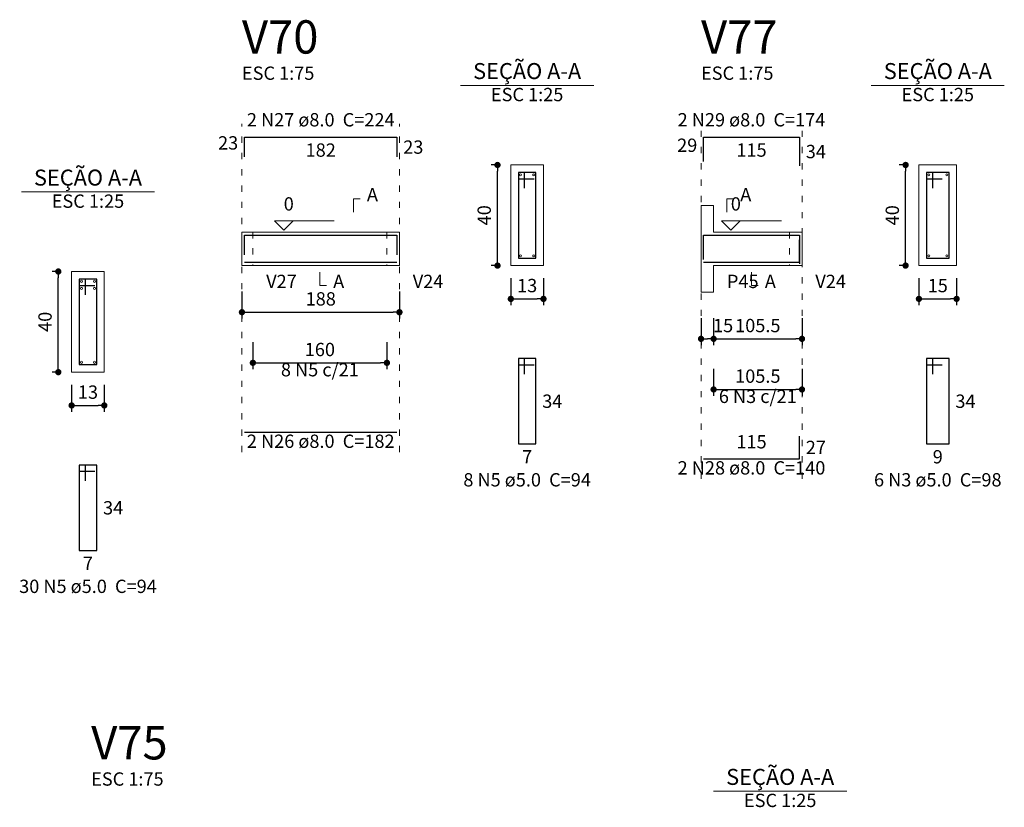
# Model space of a CAD drawing. Units: millimetres. Extents: x 3.2 to 102.9, y 9.6 to 61.1.
# Drawn here: x 62.5 to 78.2, y 48.6 to 61.1 of the extents above; entities that cross this region are included whole.
import ezdxf

# ---------------------------------------------------------------- set-up
doc = ezdxf.new("R2010")
doc.units = ezdxf.units.MM
doc.header["$MEASUREMENT"] = 0
doc.linetypes.add('DOT2', pattern=[3.175, 0, -3.175])
doc.layers.get('0').update_dxf_attribs({"color": 5, "lineweight": 5})
for name, color, linetype, lineweight in [('DT-Barras na forma', 2, 'Continuous', 30), ('DT-Barras no corte', 5, 'Continuous', 5), ('DT-Barras rebatidas', 2, 'Continuous', 30), ('DT-Cotas', 9, 'Continuous', 5), ('DT-Forma', 5, 'Continuous', 5), ('DT-Pontilhado', 9, 'DOT2', 5), ('DT-Textos', 7, 'Continuous', 5), ('DT-Título', 3, 'Continuous', 20)]:
    doc.layers.add(name, color=color, linetype=linetype, lineweight=lineweight)
doc.styles.add('Arial', font='arial.ttf')
doc.dimstyles.new('UM_25.000000', dxfattribs={"dimtxt": 0.18, "dimasz": 0.1, "dimexe": 0.1, "dimexo": 0.2, "dimgap": 0, "dimtad": 1, "dimtih": 1, "dimtoh": 1, "dimdec": 1, "dimlfac": 25, "dimzin": 0, "dimdsep": 46, "dimtxsty": 'Standard', "dimblk": 'CLOSED', "dimblk1": 'CLOSED', "dimblk2": 'CLOSED', "dimcen": 0.09, "dimdle": 0.1, "dimadec": 1, "dimazin": 2, "dimtfac": 1, "dimtdec": 4, "dimtofl": 0, "dimtmove": 0, "dimatfit": 3, "dimldrblk": 'CLOSED', "dimfxl": 0, "dimtolj": 1, "dimarcsym": 0})
doc.dimstyles.new('UM_75.001875', dxfattribs={"dimtxt": 0.18, "dimasz": 0.1, "dimexe": 0.1, "dimexo": 0.2, "dimgap": 0, "dimtad": 1, "dimtih": 1, "dimtoh": 1, "dimdec": 1, "dimlfac": 75.001875, "dimzin": 0, "dimdsep": 46, "dimtxsty": 'Standard', "dimblk": 'CLOSED', "dimblk1": 'CLOSED', "dimblk2": 'CLOSED', "dimcen": 0.09, "dimdle": 0.1, "dimadec": 1, "dimazin": 2, "dimtfac": 1, "dimtdec": 4, "dimtofl": 0, "dimtmove": 0, "dimatfit": 3, "dimldrblk": 'CLOSED', "dimfxl": 0, "dimtolj": 1, "dimarcsym": 0})

# ---------------------------------------------------------------- blocks, each defined once
blk = doc.blocks.new('_DOT')
at = {"color": 0, "linetype": 'ByBlock', "lineweight": -2}
blk.add_line((-0.5, 0), (-1, 0), dxfattribs=at)
at = {"color": 0, "linetype": 'ByBlock', "const_width": 0.5}
blk.add_lwpolyline([(-0.25, 0, 1), (0.25, 0, 1)], format="xyb", close=True, dxfattribs=at)
blk = doc.blocks.new('*D43')
at = {"layer": 'Defpoints', "color": 0, "transparency": 16777216}
for p in [(63.11868, 57.070867), (63.33048, 57.070867), (63.33048, 55.470867)]:
    blk.add_point(p, dxfattribs=at)
at = {"layer": 'DT-Cotas', "color": 0, "lineweight": -2, "transparency": 16777216}
for p, q in [((63.13048, 57.070867), (63.01868, 57.070867)), ((63.11868, 55.570867), (63.11868, 56.970867)), ((63.13048, 55.470867), (63.01868, 55.470867))]:
    blk.add_line(p, q, dxfattribs=at)
at = {"layer": 'DT-Cotas', "color": 0, "lineweight": -2, "transparency": 16777216, "xscale": 0.1, "yscale": 0.1, "zscale": 0.1}
for p, rotation in [((63.11868, 57.070867), 89.99999999999974), ((63.11868, 55.470867), 269.9999999999997)]:
    blk.add_blockref('_DOT', p, dxfattribs=dict(at, rotation=rotation))
at = {"layer": 'DT-Cotas', "transparency": 16777216, "insert": (62.90688, 56.270867), "char_height": 0.2118, "attachment_point": 5, "rotation": 90, "style": 'Arial'}
blk.add_mtext('\\A1;40', dxfattribs=at)
blk = doc.blocks.new('*D44')
at = {"layer": 'Defpoints', "color": 0, "transparency": 16777216}
for p in [(63.33048, 55.470867), (63.85048, 55.470867), (63.85048, 54.941367)]:
    blk.add_point(p, dxfattribs=at)
at = {"layer": 'DT-Cotas', "color": 0, "lineweight": -2, "transparency": 16777216}
for p, q in [((63.33048, 55.270867), (63.33048, 54.841367)), ((63.85048, 55.270867), (63.85048, 54.841367)), ((63.43048, 54.941367), (63.75048, 54.941367))]:
    blk.add_line(p, q, dxfattribs=at)
at = {"layer": 'DT-Cotas', "color": 0, "lineweight": -2, "transparency": 16777216, "xscale": 0.1, "yscale": 0.1, "zscale": 0.1, "rotation": 180}
blk.add_blockref('_DOT', (63.33048, 54.941367), dxfattribs=at)
at = {"layer": 'DT-Cotas', "color": 0, "lineweight": -2, "transparency": 16777216, "xscale": 0.1, "yscale": 0.1, "zscale": 0.1}
blk.add_blockref('_DOT', (63.85048, 54.941367), dxfattribs=at)
at = {"layer": 'DT-Cotas', "transparency": 16777216, "insert": (63.59048, 55.153167), "char_height": 0.2118, "attachment_point": 5, "rotation": 0.0057296, "style": 'Arial'}
blk.add_mtext('\\A1;13', dxfattribs=at)
blk = doc.blocks.new('*D47')
at = {"layer": 'Defpoints', "color": 0, "transparency": 16777216}
for p in [(66.041, 56.953), (68.548, 56.953), (68.548, 56.424)]:
    blk.add_point(p, dxfattribs=at)
at = {"layer": 'DT-Cotas', "color": 0, "lineweight": -2, "transparency": 16777216}
for p, q in [((66.041, 56.753), (66.041, 56.324)), ((68.548, 56.753), (68.548, 56.324)), ((66.141, 56.424), (68.448, 56.424))]:
    blk.add_line(p, q, dxfattribs=at)
at = {"layer": 'DT-Cotas', "color": 0, "lineweight": -2, "transparency": 16777216, "xscale": 0.1, "yscale": 0.1, "zscale": 0.1, "rotation": 180}
blk.add_blockref('_DOT', (66.041, 56.424), dxfattribs=at)
at = {"layer": 'DT-Cotas', "color": 0, "lineweight": -2, "transparency": 16777216, "xscale": 0.1, "yscale": 0.1, "zscale": 0.1}
blk.add_blockref('_DOT', (68.548, 56.424), dxfattribs=at)
at = {"layer": 'DT-Cotas', "transparency": 16777216, "insert": (67.295, 56.636), "char_height": 0.2118, "attachment_point": 5, "rotation": 0.0057, "style": 'Arial'}
blk.add_mtext('\\A1;188', dxfattribs=at)
blk = doc.blocks.new('*D48')
at = {"layer": 'Defpoints', "color": 0, "transparency": 16777216}
for p in [(70.108367, 58.765267), (70.320167, 58.765267), (70.320167, 57.165267)]:
    blk.add_point(p, dxfattribs=at)
at = {"layer": 'DT-Cotas', "color": 0, "lineweight": -2, "transparency": 16777216}
for p, q in [((70.120167, 58.765267), (70.008367, 58.765267)), ((70.108367, 57.265267), (70.108367, 58.665267)), ((70.120167, 57.165267), (70.008367, 57.165267))]:
    blk.add_line(p, q, dxfattribs=at)
at = {"layer": 'DT-Cotas', "color": 0, "lineweight": -2, "transparency": 16777216, "xscale": 0.1, "yscale": 0.1, "zscale": 0.1}
for p, rotation in [((70.108367, 58.765267), 90), ((70.108367, 57.165267), 270)]:
    blk.add_blockref('_DOT', p, dxfattribs=dict(at, rotation=rotation))
at = {"layer": 'DT-Cotas', "transparency": 16777216, "insert": (69.896567, 57.965267), "char_height": 0.2118, "attachment_point": 5, "rotation": 90, "style": 'Arial'}
blk.add_mtext('\\A1;40', dxfattribs=at)
blk = doc.blocks.new('*D49')
at = {"layer": 'Defpoints', "color": 0, "transparency": 16777216}
for p in [(70.320167, 57.165267), (70.840167, 57.165267), (70.840167, 56.635767)]:
    blk.add_point(p, dxfattribs=at)
at = {"layer": 'DT-Cotas', "color": 0, "lineweight": -2, "transparency": 16777216}
for p, q in [((70.320167, 56.965267), (70.320167, 56.535767)), ((70.840167, 56.965267), (70.840167, 56.535767)), ((70.420167, 56.635767), (70.740167, 56.635767))]:
    blk.add_line(p, q, dxfattribs=at)
at = {"layer": 'DT-Cotas', "color": 0, "lineweight": -2, "transparency": 16777216, "xscale": 0.1, "yscale": 0.1, "zscale": 0.1, "rotation": 180}
blk.add_blockref('_DOT', (70.320167, 56.635767), dxfattribs=at)
at = {"layer": 'DT-Cotas', "color": 0, "lineweight": -2, "transparency": 16777216, "xscale": 0.1, "yscale": 0.1, "zscale": 0.1}
blk.add_blockref('_DOT', (70.840167, 56.635767), dxfattribs=at)
at = {"layer": 'DT-Cotas', "transparency": 16777216, "insert": (70.580167, 56.847567), "char_height": 0.2118, "attachment_point": 5, "rotation": 0.0057296, "style": 'Arial'}
blk.add_mtext('\\A1;13', dxfattribs=at)
blk = doc.blocks.new('*D50')
at = {"layer": 'Defpoints', "color": 0, "transparency": 16777216}
for p in [(66.214733, 56.148627), (68.348067, 56.148627), (68.348067, 55.619127)]:
    blk.add_point(p, dxfattribs=at)
at = {"layer": 'DT-Cotas', "color": 0, "lineweight": -2, "transparency": 16777216}
for p, q in [((66.214733, 55.948627), (66.214733, 55.519127)), ((68.348067, 55.948627), (68.348067, 55.519127)), ((66.314733, 55.619127), (68.248067, 55.619127))]:
    blk.add_line(p, q, dxfattribs=at)
at = {"layer": 'DT-Cotas', "color": 0, "lineweight": -2, "transparency": 16777216, "xscale": 0.1, "yscale": 0.1, "zscale": 0.1, "rotation": 180}
blk.add_blockref('_DOT', (66.214733, 55.619127), dxfattribs=at)
at = {"layer": 'DT-Cotas', "color": 0, "lineweight": -2, "transparency": 16777216, "xscale": 0.1, "yscale": 0.1, "zscale": 0.1}
blk.add_blockref('_DOT', (68.348067, 55.619127), dxfattribs=at)
at = {"layer": 'DT-Cotas', "transparency": 16777216, "insert": (67.2814, 55.830927), "char_height": 0.2118, "attachment_point": 5, "rotation": 0.0057296, "style": 'Arial'}
blk.add_mtext('\\A1;160', dxfattribs=at)
blk = doc.blocks.new('*D51')
at = {"layer": 'Defpoints', "color": 0, "transparency": 16777216}
for p in [(73.347934, 56.529867), (73.547934, 56.529867), (73.547934, 56.000367)]:
    blk.add_point(p, dxfattribs=at)
at = {"layer": 'DT-Cotas', "color": 0, "lineweight": -2, "transparency": 16777216}
for p, q in [((73.347934, 56.329867), (73.347934, 55.900367)), ((73.547934, 56.329867), (73.547934, 55.900367)), ((73.447934, 56.000367), (73.447934, 56.000367))]:
    blk.add_line(p, q, dxfattribs=at)
at = {"layer": 'DT-Cotas', "color": 0, "lineweight": -2, "transparency": 16777216, "xscale": 0.1, "yscale": 0.1, "zscale": 0.1, "rotation": 180}
blk.add_blockref('_DOT', (73.347934, 56.000367), dxfattribs=at)
at = {"layer": 'DT-Cotas', "color": 0, "lineweight": -2, "transparency": 16777216, "xscale": 0.1, "yscale": 0.1, "zscale": 0.1}
blk.add_blockref('_DOT', (73.547934, 56.000367), dxfattribs=at)
at = {"layer": 'DT-Cotas', "transparency": 16777216, "insert": (73.699008, 56.212167), "char_height": 0.2118, "attachment_point": 5, "rotation": 0.0057296, "style": 'Arial'}
blk.add_mtext('\\A1;15', dxfattribs=at)
blk = doc.blocks.new('*D52')
at = {"layer": 'Defpoints', "color": 0, "transparency": 16777216}
for p in [(73.547934, 56.529867), (74.9546, 56.529867), (74.9546, 56.000367)]:
    blk.add_point(p, dxfattribs=at)
at = {"layer": 'DT-Cotas', "color": 0, "lineweight": -2, "transparency": 16777216}
for p, q in [((73.547934, 56.329867), (73.547934, 55.900367)), ((74.9546, 56.329867), (74.9546, 55.900367)), ((73.647934, 56.000367), (74.8546, 56.000367))]:
    blk.add_line(p, q, dxfattribs=at)
at = {"layer": 'DT-Cotas', "color": 0, "lineweight": -2, "transparency": 16777216, "xscale": 0.1, "yscale": 0.1, "zscale": 0.1, "rotation": 180}
blk.add_blockref('_DOT', (73.547934, 56.000367), dxfattribs=at)
at = {"layer": 'DT-Cotas', "color": 0, "lineweight": -2, "transparency": 16777216, "xscale": 0.1, "yscale": 0.1, "zscale": 0.1}
blk.add_blockref('_DOT', (74.9546, 56.000367), dxfattribs=at)
at = {"layer": 'DT-Cotas', "transparency": 16777216, "insert": (74.251267, 56.212167), "char_height": 0.2118, "attachment_point": 5, "rotation": 0.0057296, "style": 'Arial'}
blk.add_mtext('\\A1;105.5', dxfattribs=at)
blk = doc.blocks.new('*D53')
at = {"layer": 'Defpoints', "color": 0, "transparency": 16777216}
for p in [(76.603487, 58.765267), (76.815287, 58.765267), (76.815287, 57.165267)]:
    blk.add_point(p, dxfattribs=at)
at = {"layer": 'DT-Cotas', "color": 0, "lineweight": -2, "transparency": 16777216}
for p, q in [((76.615287, 58.765267), (76.503487, 58.765267)), ((76.603487, 57.265267), (76.603487, 58.665267)), ((76.615287, 57.165267), (76.503487, 57.165267))]:
    blk.add_line(p, q, dxfattribs=at)
at = {"layer": 'DT-Cotas', "color": 0, "lineweight": -2, "transparency": 16777216, "xscale": 0.1, "yscale": 0.1, "zscale": 0.1}
for p, rotation in [((76.603487, 58.765267), 90), ((76.603487, 57.165267), 270)]:
    blk.add_blockref('_DOT', p, dxfattribs=dict(at, rotation=rotation))
at = {"layer": 'DT-Cotas', "transparency": 16777216, "insert": (76.391687, 57.965267), "char_height": 0.2118, "attachment_point": 5, "rotation": 90, "style": 'Arial'}
blk.add_mtext('\\A1;40', dxfattribs=at)
blk = doc.blocks.new('*D54')
at = {"layer": 'Defpoints', "color": 0, "transparency": 16777216}
for p in [(76.815287, 57.165267), (77.415287, 57.165267), (77.415287, 56.635767)]:
    blk.add_point(p, dxfattribs=at)
at = {"layer": 'DT-Cotas', "color": 0, "lineweight": -2, "transparency": 16777216}
for p, q in [((76.815287, 56.965267), (76.815287, 56.535767)), ((77.415287, 56.965267), (77.415287, 56.535767)), ((76.915287, 56.635767), (77.315287, 56.635767))]:
    blk.add_line(p, q, dxfattribs=at)
at = {"layer": 'DT-Cotas', "color": 0, "lineweight": -2, "transparency": 16777216, "xscale": 0.1, "yscale": 0.1, "zscale": 0.1, "rotation": 180}
blk.add_blockref('_DOT', (76.815287, 56.635767), dxfattribs=at)
at = {"layer": 'DT-Cotas', "color": 0, "lineweight": -2, "transparency": 16777216, "xscale": 0.1, "yscale": 0.1, "zscale": 0.1}
blk.add_blockref('_DOT', (77.415287, 56.635767), dxfattribs=at)
at = {"layer": 'DT-Cotas', "transparency": 16777216, "insert": (77.115287, 56.847567), "char_height": 0.2118, "attachment_point": 5, "rotation": 0.0057296, "style": 'Arial'}
blk.add_mtext('\\A1;15', dxfattribs=at)
blk = doc.blocks.new('*D55')
at = {"layer": 'Defpoints', "color": 0, "transparency": 16777216}
for p in [(73.547934, 55.725027), (74.9546, 55.725027), (74.9546, 55.195527)]:
    blk.add_point(p, dxfattribs=at)
at = {"layer": 'DT-Cotas', "color": 0, "lineweight": -2, "transparency": 16777216}
for p, q in [((73.547934, 55.525027), (73.547934, 55.095527)), ((74.9546, 55.525027), (74.9546, 55.095527)), ((73.647934, 55.195527), (74.8546, 55.195527))]:
    blk.add_line(p, q, dxfattribs=at)
at = {"layer": 'DT-Cotas', "color": 0, "lineweight": -2, "transparency": 16777216, "xscale": 0.1, "yscale": 0.1, "zscale": 0.1, "rotation": 180}
blk.add_blockref('_DOT', (73.547934, 55.195527), dxfattribs=at)
at = {"layer": 'DT-Cotas', "color": 0, "lineweight": -2, "transparency": 16777216, "xscale": 0.1, "yscale": 0.1, "zscale": 0.1}
blk.add_blockref('_DOT', (74.9546, 55.195527), dxfattribs=at)
at = {"layer": 'DT-Cotas', "transparency": 16777216, "insert": (74.251267, 55.407327), "char_height": 0.2118, "attachment_point": 5, "rotation": 0.0057296, "style": 'Arial'}
blk.add_mtext('\\A1;105.5', dxfattribs=at)

msp = doc.modelspace()

# ---------------------------------------------------------------- linework, layer by layer
at = {"layer": 'DT-Barras na forma'}
for p, q in [((70.5402, 58.6453), (70.4402, 58.6453)), ((70.4402, 58.6453), (70.4402, 57.2853)), ((70.7202, 58.6453), (70.4402, 58.6453)), ((70.4402, 58.6453), (70.4402, 58.5453)), ((70.5402, 58.3953), (70.5402, 58.6453)), ((70.7202, 57.2853), (70.7202, 58.6453)), ((77.0353, 58.6453), (76.9353, 58.6453)), ((76.9353, 58.6453), (76.9353, 57.2853)), ((77.2953, 58.6453), (76.9353, 58.6453)), ((76.9353, 58.6453), (76.9353, 58.5453)), ((77.0353, 58.3953), (77.0353, 58.6453)), ((77.2953, 57.2853), (77.2953, 58.6453)), ((70.4402, 58.5453), (70.6902, 58.5453)), ((76.9353, 58.5453), (77.1853, 58.5453)), ((70.4402, 57.2853), (70.7202, 57.2853)), ((76.9353, 57.2853), (77.2953, 57.2853)), ((63.5505, 56.9509), (63.4505, 56.9509)), ((63.4505, 56.9509), (63.4505, 55.5909)), ((63.7305, 56.9509), (63.4505, 56.9509)), ((63.4505, 56.9509), (63.4505, 56.8509)), ((63.5505, 56.7009), (63.5505, 56.9509)), ((63.7305, 55.5909), (63.7305, 56.9509)), ((63.4505, 56.8509), (63.7005, 56.8509)), ((63.4505, 55.5909), (63.7305, 55.5909))]:
    msp.add_line(p, q, dxfattribs=at)
for points in [[(66.0814, 57.3349), (66.0814, 57.6466), (68.5081, 57.6466), (68.5081, 57.3349)], [(73.3879, 57.26), (73.3879, 57.6466), (74.9146, 57.6466), (74.9146, 57.1933)], [(73.3879, 57.2173), (74.9146, 57.2173), (74.9146, 57.577)], [(66.0814, 57.2173), (68.5081, 57.2173)]]:
    msp.add_lwpolyline(points, dxfattribs=at)
at = {"layer": 'DT-Barras no corte'}
for centre in [(70.4762, 58.6093), (70.6842, 58.6093), (76.9713, 58.6093), (77.2593, 58.6093), (70.4762, 57.3213), (70.6842, 57.3213), (76.9713, 57.3213), (77.2593, 57.3213), (63.4865, 56.9149), (63.6945, 56.9149), (63.4865, 56.8029), (63.6945, 56.8029), (63.4865, 55.6269), (63.6945, 55.6269)]:
    msp.add_circle(centre, 0.016, dxfattribs=at)
at = {"layer": 'DT-Barras rebatidas'}
for p, q in [((66.0814, 58.8939), (66.0814, 59.2056)), ((66.0814, 59.2056), (68.508, 59.2056)), ((68.508, 59.2056), (68.508, 58.8939)), ((73.3879, 58.819), (73.3879, 59.2056)), ((73.3879, 59.2056), (74.9146, 59.2056)), ((74.9146, 59.2056), (74.9146, 58.7523)), ((70.5402, 55.6886), (70.4402, 55.6886)), ((70.4402, 55.6886), (70.4402, 54.3286)), ((70.7202, 55.6886), (70.4402, 55.6886)), ((70.4402, 55.6886), (70.4402, 55.5886)), ((70.5402, 55.4386), (70.5402, 55.6886)), ((70.7202, 54.3286), (70.7202, 55.6886)), ((77.0353, 55.6886), (76.9353, 55.6886)), ((76.9353, 55.6886), (76.9353, 54.3286)), ((77.2953, 55.6886), (76.9353, 55.6886)), ((76.9353, 55.6886), (76.9353, 55.5886)), ((77.0353, 55.4386), (77.0353, 55.6886)), ((77.2953, 54.3286), (77.2953, 55.6886)), ((70.4402, 55.5886), (70.6902, 55.5886)), ((76.9353, 55.5886), (77.1853, 55.5886)), ((66.0814, 54.518), (68.508, 54.518)), ((74.9146, 54.0944), (74.9146, 54.4541)), ((70.4402, 54.3286), (70.7202, 54.3286)), ((76.9353, 54.3286), (77.2953, 54.3286)), ((73.3879, 54.0944), (74.9146, 54.0944)), ((63.5505, 53.9942), (63.4505, 53.9942)), ((63.4505, 53.9942), (63.4505, 52.6342)), ((63.7305, 53.9942), (63.4505, 53.9942)), ((63.4505, 53.9942), (63.4505, 53.8942)), ((63.5505, 53.7442), (63.5505, 53.9942)), ((63.7305, 52.6342), (63.7305, 53.9942)), ((63.4505, 53.8942), (63.7005, 53.8942)), ((63.4505, 52.6342), (63.7305, 52.6342))]:
    msp.add_line(p, q, dxfattribs=at)
at = {"layer": 'DT-Forma'}
for p, q in [((70.8402, 58.7653), (70.3202, 58.7653)), ((70.3202, 58.7653), (70.3202, 57.1653)), ((70.8402, 57.1653), (70.8402, 58.7653)), ((77.4153, 58.7653), (76.8153, 58.7653)), ((76.8153, 58.7653), (76.8153, 57.1653)), ((77.4153, 57.1653), (77.4153, 58.7653)), ((73.3479, 57.6986), (73.3479, 58.1222)), ((73.3479, 58.1222), (73.5479, 58.1222)), ((73.5479, 58.1222), (73.5479, 57.6986)), ((66.0414, 57.6986), (66.2147, 57.6986)), ((66.2147, 57.6986), (68.3481, 57.6986)), ((68.3481, 57.6986), (68.5481, 57.6986)), ((73.5479, 57.6986), (74.7546, 57.6986)), ((74.7546, 57.6986), (74.9546, 57.6986)), ((63.8505, 57.0709), (63.3305, 57.0709)), ((63.3305, 57.0709), (63.3305, 55.4709)), ((63.8505, 55.4709), (63.8505, 57.0709)), ((66.0414, 57.1653), (66.2147, 57.1653)), ((66.2147, 57.1653), (68.3481, 57.1653)), ((68.3481, 57.1653), (68.5481, 57.1653)), ((70.3202, 57.1653), (70.8402, 57.1653)), ((73.3479, 57.1653), (73.3479, 56.7417)), ((73.5479, 56.7417), (73.5479, 57.1653)), ((73.5479, 57.1653), (74.7546, 57.1653)), ((74.7546, 57.1653), (74.9546, 57.1653)), ((76.8153, 57.1653), (77.4153, 57.1653)), ((73.3479, 56.7417), (73.5479, 56.7417)), ((63.3305, 55.4709), (63.8505, 55.4709))]:
    msp.add_line(p, q, dxfattribs=at)
at = {"layer": 'DT-Forma', "linetype": 'Continuous'}
for p, q in [((66.0414, 57.1653), (66.0414, 57.6986)), ((68.5481, 57.6986), (68.5481, 57.1653)), ((73.3479, 57.1653), (73.3479, 57.6986)), ((74.9546, 57.6986), (74.9546, 57.1653))]:
    msp.add_line(p, q, dxfattribs=at)
at = {"layer": 'DT-Pontilhado', "ltscale": 0.05}
for p, q in [((66.0414, 54.2003), (66.0414, 59.4174)), ((68.5481, 54.2003), (68.5481, 59.4174)), ((73.3479, 53.7767), (73.3479, 59.4174)), ((74.9546, 53.7767), (74.9546, 59.4174)), ((66.2147, 57.6986), (66.2147, 57.1653)), ((68.3481, 57.6986), (68.3481, 57.1653)), ((74.7546, 57.6986), (74.7546, 57.1653))]:
    msp.add_line(p, q, dxfattribs=at)
at = {"layer": 'DT-Textos'}
for p, q in [((69.5212, 60.0302), (71.6392, 60.0302)), ((76.0563, 60.0302), (78.1743, 60.0302)), ((62.5315, 58.3358), (64.6495, 58.3358)), ((73.5483, 48.8063), (75.6663, 48.8063))]:
    msp.add_line(p, q, dxfattribs=at)
for points in [[(67.8186, 58.0163), (67.8186, 58.2281), (67.9245, 58.2281)], [(73.7597, 58.0163), (73.7597, 58.2281), (73.8656, 58.2281)], [(66.8547, 57.8786), (66.7065, 57.7304), (66.5582, 57.8786), (67.5113, 57.8786)], [(73.9699, 57.8786), (73.8217, 57.7304), (73.6734, 57.8786), (74.6265, 57.8786)], [(67.2814, 57.0594), (67.2814, 56.8476), (67.3873, 56.8476)], [(74.1513, 57.0594), (74.1513, 56.8476), (74.2572, 56.8476)]]:
    msp.add_lwpolyline(points, dxfattribs=at)

# ---------------------------------------------------------------- texts
at = {"layer": 'DT-Barras rebatidas', "color": 7, "char_height": 0.2118, "line_spacing_factor": 0.9, "style": 'Arial'}
for s, insert, width, attachment_point in [('2 N27 ø8.0  C=224', (67.295, 59.3119), 4.32072, 8), ('2 N29 ø8.0  C=174', (74.1508, 59.3119), 4.32072, 8), ('23', (65.9814, 58.9438), 0.90832, 9), ('182', (67.2947, 59.1083), 1.16248, 2), ('23', (68.608, 59.1556), 0.90832, 1), ('29', (73.288, 58.9064), 0.90832, 9), ('115', (74.1512, 59.1083), 1.16248, 2), ('34', (75.0146, 59.0848), 0.90832, 1), ('8 N5 c/21', (67.2814, 55.3374), 2.28744, 8), ('6 N3 c/21', (74.2513, 54.9138), 2.28744, 8), ('34', (70.8202, 55.1145), 0.90832, 1), ('34', (77.3953, 55.1145), 0.90832, 1), ('2 N26 ø8.0  C=182', (67.295, 54.1999), 4.32072, 8), ('115', (74.1512, 54.1917), 1.16248, 8), ('27', (75.0146, 54.3802), 0.90832, 1), ('7', (70.5802, 54.2313), 0.65416, 2), ('9', (77.1153, 54.2313), 0.65416, 2), ('2 N28 ø8.0  C=140', (74.1508, 53.7769), 4.32072, 8), ('8 N5 ø5.0  C=94', (70.58, 53.5869), 3.8124, 8), ('6 N3 ø5.0  C=98', (77.1158, 53.5869), 3.8124, 8), ('34', (63.8305, 53.4201), 0.90832, 1), ('7', (63.5905, 52.5369), 0.65416, 2), ('30 N5 ø5.0  C=94', (63.5907, 51.8929), 4.06656, 8)]:
    msp.add_mtext(s, dxfattribs=dict(at, insert=insert, width=width, attachment_point=attachment_point))
at = {"layer": 'DT-Textos', "line_spacing_factor": 0.798, "style": 'Arial'}
for s, insert, char_height, width, attachment_point in [('ESC 1:75', (66.041, 60.0529), 0.2118, 2.03328, 7), ('SEÇÃO A-A', (70.58, 60.052), 0.25416, 2.744928, 8), ('ESC 1:75', (73.3478, 60.0529), 0.2118, 2.03328, 7), ('SEÇÃO A-A', (77.1158, 60.052), 0.25416, 2.744928, 8), ('ESC 1:25', (70.58, 59.7129), 0.2118, 2.03328, 8), ('ESC 1:25', (77.1158, 59.7129), 0.2118, 2.03328, 8), ('SEÇÃO A-A', (63.5907, 58.358), 0.25416, 2.744928, 8), ('ESC 1:25', (63.5907, 58.0179), 0.2118, 2.03328, 8), ('A', (68.03, 58.1219), 0.2118, 0.25416, 7), ('A', (73.9718, 58.1219), 0.2118, 0.25416, 7), ('0', (66.706, 57.9739), 0.2118, 0.25416, 7), ('0', (73.8218, 57.9739), 0.2118, 0.25416, 7), ('V27', (66.427, 56.7419), 0.2118, 0.76248, 7), ('A', (67.493, 56.7419), 0.2118, 0.25416, 7), ('V24', (68.76, 56.7419), 0.2118, 0.76248, 7), ('P45', (73.7598, 56.7419), 0.2118, 0.76248, 7), ('A', (74.3628, 56.7419), 0.2118, 0.25416, 7), ('V24', (75.1668, 56.7419), 0.2118, 0.76248, 7), ('SEÇÃO A-A', (74.6075, 48.8281), 0.25416, 2.744928, 8), ('ESC 1:75', (63.6415, 48.829), 0.2118, 2.03328, 7), ('ESC 1:25', (74.6075, 48.489), 0.2118, 2.03328, 8)]:
    msp.add_mtext(s, dxfattribs=dict(at, insert=insert, char_height=char_height, width=width, attachment_point=attachment_point))
at = {"layer": 'DT-Título', "char_height": 0.5295, "width": 1.9062, "attachment_point": 7, "line_spacing_factor": 0.798, "style": 'Arial'}
for s, insert in [('V70', (66.041, 60.3707)), ('V77', (73.3478, 60.3707)), ('V75', (63.6415, 49.1469))]:
    msp.add_mtext(s, dxfattribs=dict(at, insert=insert))

# ---------------------------------------------------------------- dimensions: what is measured, and where the dimension line sits
at = {"layer": 'DT-Cotas'}
for base, p1, p2, picture, middle in [((70.1084, 58.7653), (70.3202, 57.1653), (70.3202, 58.7653), '*D48', (69.8966, 57.9653)), ((76.6035, 58.7653), (76.8153, 57.1653), (76.8153, 58.7653), '*D53', (76.3917, 57.9653)), ((63.1187, 57.0709), (63.3305, 55.4709), (63.3305, 57.0709), '*D43', (62.9069, 56.2709))]:
    dim = msp.add_linear_dim(base=base, p1=p1, p2=p2, angle=90, dimstyle='UM_25.000000', override={"dimtxt": 0.2118, "dimasz": 0.1, "dimexe": 0.1, "dimexo": 0.2, "dimtad": 1, "dimtih": 0, "dimtoh": 0, "dimdec": 1, "dimlfac": 25, "dimzin": 8, "dimtxsty": 'Arial', "dimblk": 'DOT', "dimblk1": 'DOT', "dimblk2": 'DOT', "dimsah": 1, "dimdle": 0.1, "dimse1": 0, "dimse2": 0, "dimclrt": 256, "dimadec": 1, "dimazin": 3, "dimtmove": 2, "dimldrblk": 'DOT'}, dxfattribs=at)
    dim.commit()
    dim.dimension.update_dxf_attribs({"geometry": picture, "text_midpoint": middle, "dimtype": 160, "text_rotation": 90})
for base, p1, p2, dimstyle, override, picture, middle in [((70.8402, 56.6358), (70.3202, 57.1653), (70.8402, 57.1653), 'UM_25.000000', {"dimtxt": 0.2118, "dimasz": 0.1, "dimexe": 0.1, "dimexo": 0.2, "dimtad": 1, "dimtih": 0, "dimtoh": 0, "dimdec": 1, "dimlfac": 25, "dimzin": 8, "dimtxsty": 'Arial', "dimblk": 'DOT', "dimblk1": 'DOT', "dimblk2": 'DOT', "dimsah": 1, "dimdle": 0.1, "dimse1": 0, "dimse2": 0, "dimclrt": 256, "dimadec": 1, "dimazin": 3, "dimtmove": 2, "dimldrblk": 'DOT'}, '*D49', (70.5802, 56.8476)), ((77.4153, 56.6358), (76.8153, 57.1653), (77.4153, 57.1653), 'UM_25.000000', {"dimtxt": 0.2118, "dimasz": 0.1, "dimexe": 0.1, "dimexo": 0.2, "dimtad": 1, "dimtih": 0, "dimtoh": 0, "dimdec": 1, "dimlfac": 25, "dimzin": 8, "dimtxsty": 'Arial', "dimblk": 'DOT', "dimblk1": 'DOT', "dimblk2": 'DOT', "dimsah": 1, "dimdle": 0.1, "dimse1": 0, "dimse2": 0, "dimclrt": 256, "dimadec": 1, "dimazin": 3, "dimtmove": 2, "dimldrblk": 'DOT'}, '*D54', (77.1153, 56.8476)), ((68.5481, 56.424), (66.0414, 56.9535), (68.5481, 56.9535), 'UM_75.001875', {"dimtxt": 0.2118, "dimasz": 0.1, "dimexe": 0.1, "dimexo": 0.2, "dimtad": 1, "dimtih": 0, "dimtoh": 0, "dimdec": 1, "dimlfac": 75.001875, "dimzin": 8, "dimtxsty": 'Arial', "dimblk": 'DOT', "dimblk1": 'DOT', "dimblk2": 'DOT', "dimsah": 1, "dimdle": 0.1, "dimse1": 0, "dimse2": 0, "dimclrt": 256, "dimadec": 1, "dimazin": 3, "dimtmove": 2, "dimldrblk": 'DOT'}, '*D47', (67.2947, 56.6358)), ((73.5479, 56.0004), (73.3479, 56.5299), (73.5479, 56.5299), 'UM_75.001875', {"dimtxt": 0.2118, "dimasz": 0.1, "dimexe": 0.1, "dimexo": 0.2, "dimtad": 1, "dimtih": 0, "dimtoh": 0, "dimdec": 1, "dimlfac": 75.001875, "dimzin": 8, "dimtxsty": 'Arial', "dimblk": 'DOT', "dimblk1": 'DOT', "dimblk2": 'DOT', "dimsah": 1, "dimdle": 0.1, "dimse1": 0, "dimse2": 0, "dimclrt": 256, "dimadec": 1, "dimazin": 3, "dimtmove": 2, "dimldrblk": 'DOT'}, '*D51', (73.699, 56.2122)), ((74.9546, 56.0004), (73.5479, 56.5299), (74.9546, 56.5299), 'UM_75.001875', {"dimtxt": 0.2118, "dimasz": 0.1, "dimexe": 0.1, "dimexo": 0.2, "dimtad": 1, "dimtih": 0, "dimtoh": 0, "dimdec": 1, "dimlfac": 75.001875, "dimzin": 8, "dimtxsty": 'Arial', "dimblk": 'DOT', "dimblk1": 'DOT', "dimblk2": 'DOT', "dimsah": 1, "dimdle": 0.1, "dimse1": 0, "dimse2": 0, "dimclrt": 256, "dimadec": 1, "dimazin": 3, "dimtmove": 2, "dimldrblk": 'DOT'}, '*D52', (74.2513, 56.2122)), ((68.3481, 55.6191), (66.2147, 56.1486), (68.3481, 56.1486), 'UM_75.001875', {"dimtxt": 0.2118, "dimasz": 0.1, "dimexe": 0.1, "dimexo": 0.2, "dimtad": 1, "dimtih": 0, "dimtoh": 0, "dimdec": 1, "dimlfac": 75.001875, "dimzin": 8, "dimtxsty": 'Arial', "dimblk": 'DOT', "dimblk1": 'DOT', "dimblk2": 'DOT', "dimsah": 1, "dimdle": 0.1, "dimse1": 0, "dimse2": 0, "dimclrt": 256, "dimadec": 1, "dimazin": 3, "dimtmove": 2, "dimldrblk": 'DOT'}, '*D50', (67.2814, 55.8309)), ((74.9546, 55.1955), (73.5479, 55.725), (74.9546, 55.725), 'UM_75.001875', {"dimtxt": 0.2118, "dimasz": 0.1, "dimexe": 0.1, "dimexo": 0.2, "dimtad": 1, "dimtih": 0, "dimtoh": 0, "dimdec": 1, "dimlfac": 75.001875, "dimzin": 8, "dimtxsty": 'Arial', "dimblk": 'DOT', "dimblk1": 'DOT', "dimblk2": 'DOT', "dimsah": 1, "dimdle": 0.1, "dimse1": 0, "dimse2": 0, "dimclrt": 256, "dimadec": 1, "dimazin": 3, "dimtmove": 2, "dimldrblk": 'DOT'}, '*D55', (74.2513, 55.4073)), ((63.8505, 54.9414), (63.3305, 55.4709), (63.8505, 55.4709), 'UM_25.000000', {"dimtxt": 0.2118, "dimasz": 0.1, "dimexe": 0.1, "dimexo": 0.2, "dimtad": 1, "dimtih": 0, "dimtoh": 0, "dimdec": 1, "dimlfac": 25, "dimzin": 8, "dimtxsty": 'Arial', "dimblk": 'DOT', "dimblk1": 'DOT', "dimblk2": 'DOT', "dimsah": 1, "dimdle": 0.1, "dimse1": 0, "dimse2": 0, "dimclrt": 256, "dimadec": 1, "dimazin": 3, "dimtmove": 2, "dimldrblk": 'DOT'}, '*D44', (63.5905, 55.1532))]:
    dim = msp.add_linear_dim(base=base, p1=p1, p2=p2, dimstyle=dimstyle, override=override, dxfattribs=at)
    dim.commit()
    dim.dimension.update_dxf_attribs({"geometry": picture, "text_midpoint": middle, "dimtype": 160, "text_rotation": 0.00573})

doc.saveas('drawing.dxf')
